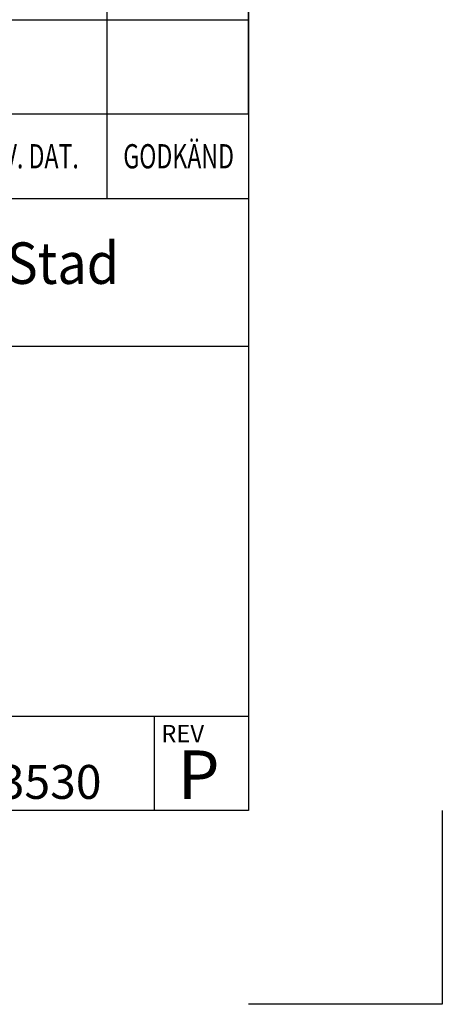
# Model space of a CAD drawing. Units: metres. Extents: x -23 to 145, y -71 to 48.
# Drawn here: x 137 to 145, y -71 to -50 of the extents above; entities that cross this region are included whole.
import ezdxf
from ezdxf.enums import TextEntityAlignment as Align

# ---------------------------------------------------------------- set-up
doc = ezdxf.new("R2010")
doc.units = ezdxf.units.M
doc.header["$LTSCALE"] = 0.4
doc.layers.get('0').update_dxf_attribs({"linetype": 'CONTINUOUS'})
for name, color, linetype in [('m-000a', 1, 'CONTINUOUS'), ('ST032', 1, 'CONTINUOUS'), ('X-STÄMPEL', 1, 'CONTINUOUS')]:
    doc.layers.add(name, color=color, linetype=linetype)
doc.styles.add('ISO', font='iso8')
doc.styles.get("Standard").update_dxf_attribs({"font": 'isocp.shx'})
doc.styles.add('style1', font='txt')

# ---------------------------------------------------------------- blocks, each defined once
blk = doc.blocks.new('TMSTAMP_TK')
at = {"layer": 'm-000a', "color": 1}
for p, q in [((-70, 28.778), (0, 28.778)), ((-5.833, 25.278), (-5.833, 28.778))]:
    blk.add_line(p, q, dxfattribs=at)
at = {"layer": 'm-000a', "color": 3}
for p, q in [((-70, 25.278), (0, 25.278)), ((0, 25.278), (0, 0)), ((0, 19.166), (-38.889, 19.166)), ((0, 3.889), (-70, 3.889)), ((-3.889, 3.889), (-3.889, 0)), ((0, 0), (-70, 0))]:
    blk.add_line(p, q, dxfattribs=at)
at = {"layer": 'm-000a', "color": 1, "width": 0.7}
blk.add_text('GODKÄND', height=1, dxfattribs=at).set_placement((-5.164, 26.527))
at = {"layer": 'm-000a', "color": 1, "oblique": 3, "width": 0.7}
blk.add_text('VERKS REV. DAT.', height=1, dxfattribs=at).set_placement((-10.694, 27.028), align=Align.MIDDLE_CENTER)
at = {"layer": 'm-000a', "color": 1, "style": 'ISO'}
blk.add_text('REV', height=0.72, dxfattribs=at).set_placement((-3.597, 2.819))
at = {"layer": 'm-000a', "color": 7, "style": 'ISO'}
for tag, p in [('PROJNR/PROJNAMN', (-37.346, 16.014)), ('REV', (-2.917, 0.486))]:
    blk.add_attdef(tag, p, '', height=2, dxfattribs=at)
at = {"layer": 'm-000a', "color": 3, "style": 'ISO'}
for tag, p in [('UNDERRUBRIK', (-37.27, 12.864)), ('PLANTYP', (-37.314, 10.307)), ('HANDLÄGGARE', (-69.028, 8.264)), ('KVAL.SÄK', (-53.866, 8.264)), ('DELGIVEN', (-46.164, 8.264)), ('UNDERRUBRIK', (-37.27, 7.539)), ('DWG-FIL', (-69.028, 4.375)), ('KONSTR', (-58.333, 4.375)), ('UPPDRAGSNR', (-48.125, 4.375)), ('GODKÄND', (-69.028, 0.486)), ('SKALA', (-37.917, 0.486)), ('DIARIENUMMER', (-31.111, 0.486)), ('RITNINGSNUMMER', (-17.014, 0.486))]:
    blk.add_attdef(tag, p, '', height=1.4, dxfattribs=at)
at = {"layer": 'ST032', "style": 'style1', "width": 0.926005}
blk.add_text('Göteborgs Stad', height=1.71433, dxfattribs=at).set_placement((-20.935, 21.755), (-5.339, 21.755), align=Align.FIT)
blk = doc.blocks.new('A1 200')
at = {"color": 7}
for p, q in [((0, 110.8), (0, 0)), ((0, 0), (-156.2, 0))]:
    blk.add_line(p, q, dxfattribs=at)
at = {"color": 1}
for p, q in [((4, 0), (4, -4)), ((4, -4), (0, -4))]:
    blk.add_line(p, q, dxfattribs=at)
blk = doc.blocks.new('*U43')
at = {"layer": 'X-STÄMPEL'}
for p, q in [((-180, 5), (0, 5)), ((-15, 0), (-15, 5)), ((0, 0), (0, 5))]:
    blk.add_line(p, q, dxfattribs=at)
at = {"layer": 'm-000a'}
blk.add_attdef('VERKREV', (-39.48, 1.13), '', height=2.5, dxfattribs=at)
at = {"layer": 'X-STÄMPEL'}
for tag, p, height in [('REV', (-178.28, 1.13), 2.5), ('ANT', (-168.28, 1.13), 2.5), ('REVOMFATTNING', (-133.28, 1.13), 2.5), ('GODK_SIGN', (-13.28, 1.13), 2.5), ('REVDATUM', (-158.28, 1.13), 2)]:
    blk.add_attdef(tag, p, '', height=height, dxfattribs=at)
blk = doc.blocks.new('*U44')
at = {"layer": 'X-STÄMPEL'}
for p, q in [((-15, 0), (-15, 5)), ((0, 0), (0, 5))]:
    blk.add_line(p, q, dxfattribs=at)
blk.add_attdef('REVOMFATTNING', (-133.28, 2.26), '', height=2.5, dxfattribs=at)

msp = doc.modelspace()

# ---------------------------------------------------------------- block references
msp.add_blockref('A1 200', (141.466, -66.639))
at = {"layer": 'm-000a', "color": 4, "xscale": 0.1944444444444678, "yscale": 0.1944444444444678, "zscale": 0.1944444444444678}
for name, p in [('*U44', (141.466, -50.305)), ('*U43', (141.466, -51.278)), ('*U44', (141.466, -52.25))]:
    msp.add_blockref(name, p, dxfattribs=at)
at = {"layer": 'm-000a'}
ref = msp.add_blockref('TMSTAMP_TK', (141.466, -66.639), dxfattribs=dict(at, xscale=0.5, yscale=0.5, zscale=0.5))
ref.add_attrib('RITNINGSNUMMER', '363/93-3530', (132.959, -66.396), dxfattribs={"color": 3, "height": 0.7, "style": 'ISO'})
ref.add_attrib('REV', 'P', (140.008, -66.396), dxfattribs={"color": 7, "height": 1, "style": 'ISO'})

doc.saveas('drawing.dxf')
